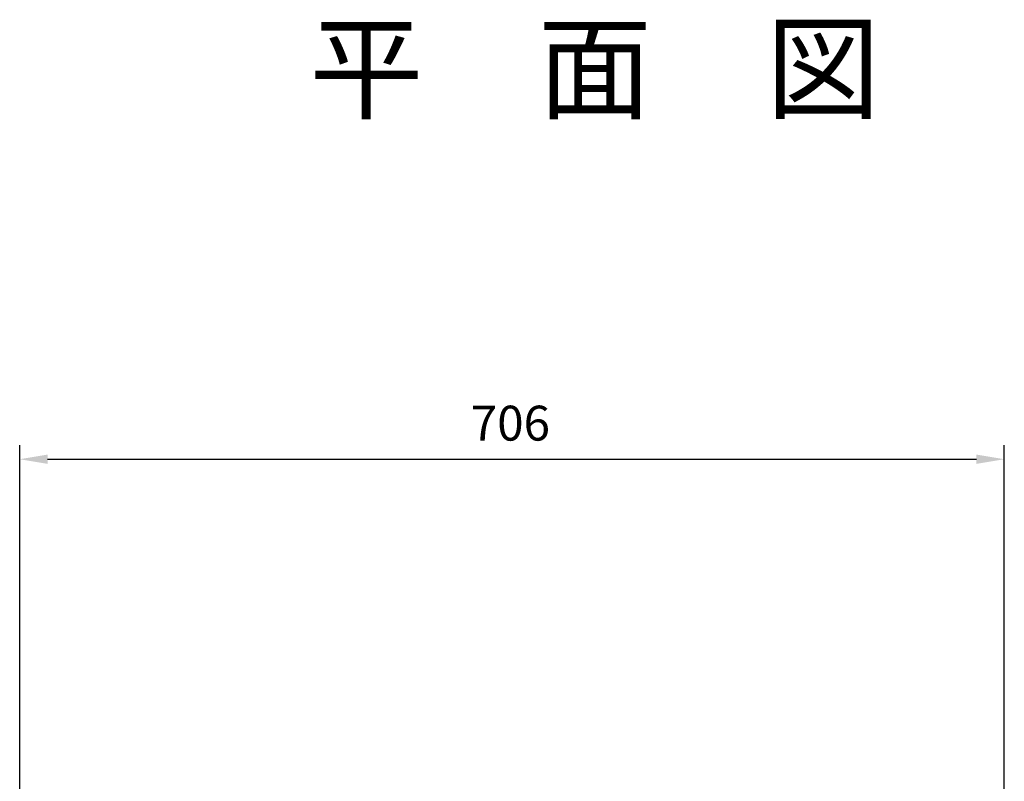
# Model space of a CAD drawing. Extents: x -15852 to -1129, y 1670 to 13919.
# Drawn here: x -2939 to -2233, y 7256 to 7801 of the extents above; entities that cross this region are included whole.
import ezdxf

# ---------------------------------------------------------------- set-up
doc = ezdxf.new("R2010")
doc.units = 0
doc.header["$LTSCALE"] = 100
doc.header["$MEASUREMENT"] = 0
doc.header["$PDSIZE"] = 5
doc.layers.get('DEFPOINTS').update_dxf_attribs({"linetype": 'CONTINUOUS'})
doc.layers.add('HAIKIN', color=2, linetype='CONTINUOUS')
doc.layers.add('SUNPOU', color=30, linetype='CONTINUOUS')
doc.styles.get("Standard").update_dxf_attribs({"font": 'txt.shx', "width": 0.8, "bigfont": 'bigfont.shx'})
doc.dimstyles.get("Standard").update_dxf_attribs({"dimscale": 10, "dimtxt": 2.5, "dimasz": 2, "dimexe": 1, "dimexo": 2, "dimgap": 0.09, "dimtad": 0, "dimdec": 1, "dimdsep": 46, "dimtxsty": 'STANDARD', "dimcen": 0.09, "dimaunit": 1, "dimadec": 0, "dimazin": 0, "dimtfac": 1, "dimtdec": 1, "dimtofl": 0, "dimtmove": 2, "dimatfit": 3, "dimfxl": 1, "dimtvp": 1, "dimtolj": 1, "dimarcsym": 0})

# ---------------------------------------------------------------- blocks, each defined once
blk = doc.blocks.new('*D255')
at = {"layer": 'DEFPOINTS', "color": 0}
for p in [(-2233.04, 7486.4), (-2939.04, 7208.43), (-2233.04, 7208.43)]:
    blk.add_point(p, dxfattribs=at)
at = {"layer": 'SUNPOU', "color": 0, "lineweight": -2}
for p, q in [((-2939.04, 7228.43), (-2939.04, 7496.4)), ((-2233.04, 7228.43), (-2233.04, 7496.4)), ((-2919.04, 7486.4), (-2253.04, 7486.4))]:
    blk.add_line(p, q, dxfattribs=at)
at = {"layer": 'SUNPOU', "color": 0}
for points in [[(-2919.04, 7489.73), (-2919.04, 7483.06), (-2939.04, 7486.4)], [(-2253.04, 7489.73), (-2253.04, 7483.06), (-2233.04, 7486.4)]]:
    blk.add_solid(points, dxfattribs=at)
at = {"layer": 'SUNPOU', "color": 0, "insert": (-2587.18, 7512.26), "char_height": 25, "attachment_point": 5}
blk.add_mtext('\\A1;706', dxfattribs=at)

msp = doc.modelspace()

# ---------------------------------------------------------------- texts
at = {"layer": 'HAIKIN'}
msp.add_text('平\u3000面\u3000図', height=60, dxfattribs=at).set_placement((-2731.29, 7736.53))

# ---------------------------------------------------------------- dimensions: what is measured, and where the dimension line sits
at = {"layer": 'SUNPOU'}
dim = msp.add_linear_dim(base=(-2233.04, 7486.4), p1=(-2939.04, 7208.43), p2=(-2233.04, 7208.43), dimstyle='STANDARD', dxfattribs=at)
dim.commit()
dim.dimension.update_dxf_attribs({"geometry": '*D255', "text_midpoint": (-2587.18, 7512.26), "dimtype": 160})

doc.saveas('drawing.dxf')
